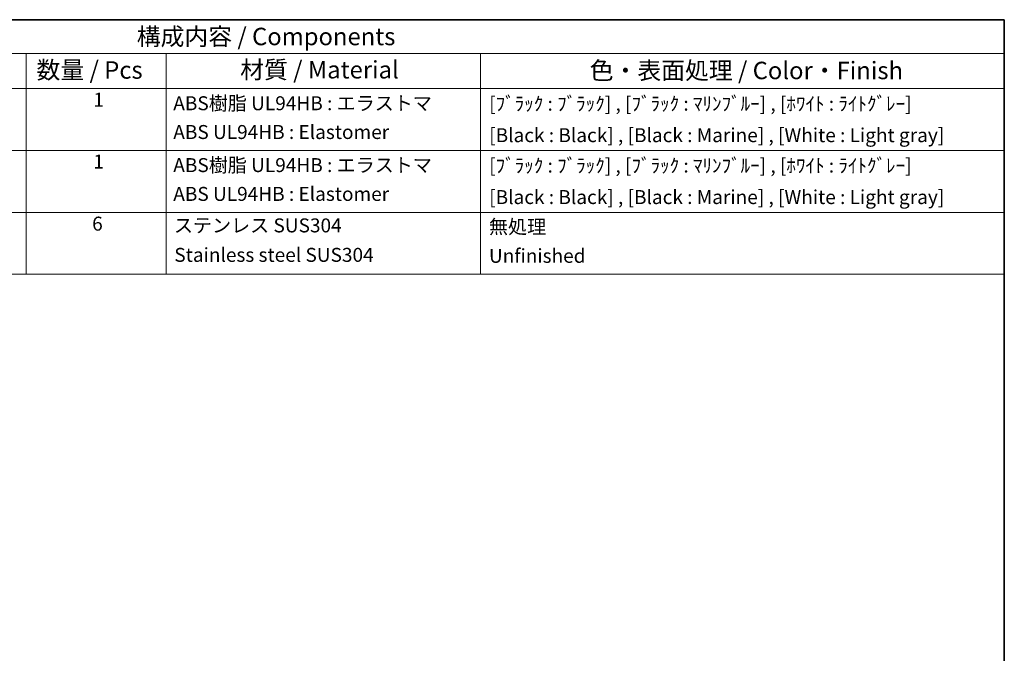
# Model space of a CAD drawing. Units: millimetres. Extents: x 0 to 1594, y 0 to 281.
# Drawn here: x 250 to 391, y 190 to 281 of the extents above; entities that cross this region are included whole.
import ezdxf

# ---------------------------------------------------------------- set-up
doc = ezdxf.new("R2010")
doc.units = ezdxf.units.MM
doc.layers.add('Border (ISO)', color=7, linetype='Continuous', lineweight=35)
doc.layers.add('Symbol (ISO)', color=7, linetype='Continuous', lineweight=18)
doc.styles.add('Note Text (TK)', font='txt')
doc.styles.add('Note Text (TK2)', font='txt')

# ---------------------------------------------------------------- blocks, each defined once
blk = doc.blocks.new('図面枠 tk図枠')
at = {"layer": 'Border (ISO)'}
for p, q in [((14.5, 289), (405.5, 289)), ((405.5, 289), (405.5, 8))]:
    blk.add_line(p, q, dxfattribs=at)
blk = doc.blocks.new('構成内容 _ Components')
at = {"layer": 'Symbol (ISO)'}
for p, q in [((405.5, 289), (195.5, 289)), ((405.5, 289), (405.5, 284.16)), ((405.5, 284.16), (195.5, 284.16)), ((265.5, 284.16), (265.5, 279.12)), ((285.5, 284.16), (285.5, 279.12)), ((330.5, 284.16), (330.5, 279.12)), ((405.5, 284.16), (405.5, 279.12)), ((405.5, 279.12), (195.5, 279.12)), ((265.5, 279.12), (265.5, 252.52)), ((285.5, 279.12), (285.5, 252.52)), ((330.5, 279.12), (330.5, 252.52)), ((405.5, 279.12), (405.5, 252.52)), ((405.5, 270.25), (195.5, 270.25)), ((405.5, 261.39), (195.5, 261.39)), ((405.5, 252.52), (195.5, 252.52))]:
    blk.add_line(p, q, dxfattribs=at)
at = {"layer": 'Symbol (ISO)', "color": 7, "attachment_point": 7}
for s, insert, char_height, style in [('構成内容 / Components', (281.31, 284.56), 2.5, 'Note Text (TK)'), ('数量 / Pcs', (266.97, 279.76), 2.5, 'Note Text (TK)'), ('材質 / Material', (296.12, 279.8), 2.5, 'Note Text (TK)'), ('色・表面処理 / Color・Finish', (346.15, 279.69), 2.5, 'Note Text (TK)'), ('1', (275.1, 275.91), 2, 'Note Text (TK2)'), ('ABS樹脂 UL94HB : エラストマ', (286.54, 275.4), 2, 'Note Text (TK2)'), ('[ﾌﾞﾗｯｸ : ﾌﾞﾗｯｸ] , [ﾌﾞﾗｯｸ : ﾏﾘﾝﾌﾞﾙｰ] , [ﾎﾜｲﾄ : ﾗｲﾄｸﾞﾚｰ]', (331.76, 275.34), 2, 'Note Text (TK2)'), ('ABS UL94HB : Elastomer', (286.54, 271.28), 2, 'Note Text (TK2)'), ('[Black : Black] , [Black : Marine] , [White : Light gray]', (331.76, 270.83), 2, 'Note Text (TK2)'), ('1', (275.1, 267.05), 2, 'Note Text (TK2)'), ('ABS樹脂 UL94HB : エラストマ', (286.54, 266.54), 2, 'Note Text (TK2)'), ('[ﾌﾞﾗｯｸ : ﾌﾞﾗｯｸ] , [ﾌﾞﾗｯｸ : ﾏﾘﾝﾌﾞﾙｰ] , [ﾎﾜｲﾄ : ﾗｲﾄｸﾞﾚｰ]', (331.76, 266.47), 2, 'Note Text (TK2)'), ('ABS UL94HB : Elastomer', (286.54, 262.41), 2, 'Note Text (TK2)'), ('[Black : Black] , [Black : Marine] , [White : Light gray]', (331.76, 261.96), 2, 'Note Text (TK2)'), ('6', (274.93, 258.15), 2, 'Note Text (TK2)'), ('ステンレス SUS304', (286.63, 257.9), 2, 'Note Text (TK2)'), ('無処理', (331.73, 257.71), 2, 'Note Text (TK2)'), ('Stainless steel SUS304', (286.69, 253.68), 2, 'Note Text (TK2)'), ('Unfinished', (331.73, 253.54), 2, 'Note Text (TK2)')]:
    blk.add_mtext(s, dxfattribs=dict(at, insert=insert, char_height=char_height, style=style))

msp = doc.modelspace()

# ---------------------------------------------------------------- block references
msp.add_blockref('図面枠 tk図枠', (-14.5, -8))
at = {"layer": 'Symbol (ISO)'}
msp.add_blockref('構成内容 _ Components', (-14.5, -8), dxfattribs=at)

doc.saveas('drawing.dxf')
